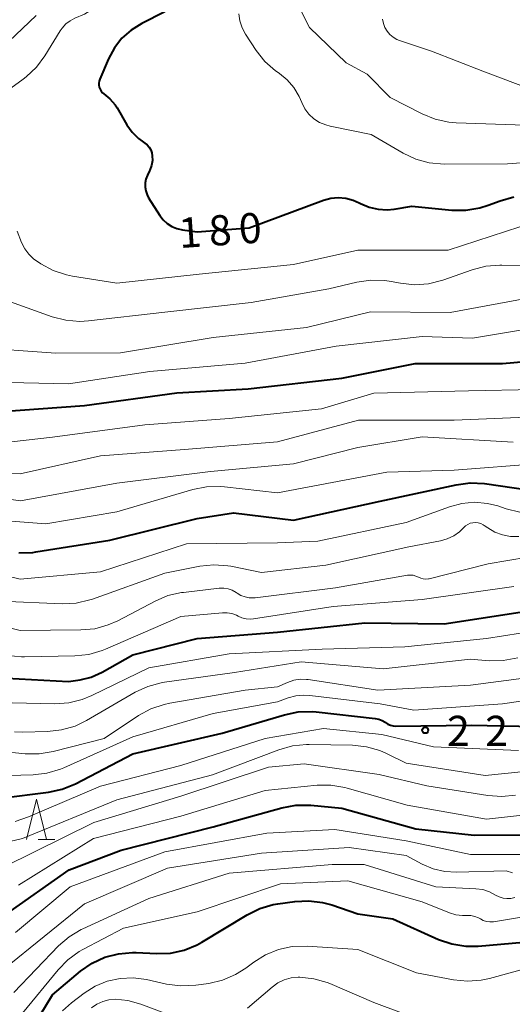
# Model space of a CAD drawing. Units: metres. Extents: x -77698 to -76000, y 27000 to 28500.
# Drawn here: x -76165 to -76104, y 27500 to 27623 of the extents above; entities that cross this region are included whole.
import ezdxf

# ---------------------------------------------------------------- set-up
doc = ezdxf.new("R2010")
doc.units = ezdxf.units.M
for name, color, linetype, lineweight in [('633200_針葉樹林', 7, 'Continuous', 13), ('710100_等高線(計曲線)', 7, 'Continuous', 40), ('710200_等高線(主曲線)', 7, 'Continuous', 13), ('731200_図化機測定による標高点', 7, 'Continuous', 40)]:
    doc.layers.add(name, color=color, linetype=linetype, lineweight=lineweight)
doc.styles.add('Style-WORKING', font='MS Gothic.ttf')

msp = doc.modelspace()

# ---------------------------------------------------------------- linework, layer by layer
at = {"layer": '633200_針葉樹林', "linetype": 'Continuous', "lineweight": 13}
msp.add_line((-76162.77, 27520.91), (-76160.69, 27520.91), dxfattribs=at)
at = {"layer": '633200_針葉樹林', "linetype": 'Continuous', "lineweight": 13, "flags": 128}
msp.add_lwpolyline([(-76164.23, 27520.91), (-76162.98, 27525.91), (-76161.73, 27520.91)], dxfattribs=at)
at = {"layer": '710100_等高線(計曲線)', "linetype": 'Continuous', "lineweight": 40, "flags": 128}
for points, elevation in [([(-76147, 27623.89), (-76149.88, 27622.44), (-76151.19, 27621.64), (-76152.34, 27620.62), (-76153.29, 27619.41), (-76154.03, 27618.04), (-76155.1, 27615.54), (-76155.18, 27615.29), (-76155.22, 27615.03), (-76155.21, 27614.77)], 180), ([(-76155.21, 27614.77), (-76155.16, 27614.51), (-76155.06, 27614.27), (-76154.92, 27614.04), (-76154.75, 27613.84), (-76154.58, 27613.71), (-76153.83, 27613.08), (-76153.2, 27612.33), (-76152.95, 27611.94), (-76151.72, 27609.83), (-76151.07, 27608.93), (-76150.28, 27608.15), (-76149.83, 27607.81), (-76149.49, 27607.57), (-76149.2, 27607.33), (-76148.96, 27607.04), (-76148.77, 27606.72), (-76148.64, 27606.37), (-76148.57, 27606), (-76148.56, 27605.38), (-76148.67, 27604.77), (-76148.87, 27604.18), (-76148.91, 27604.1), (-76149.18, 27603.56), (-76149.36, 27603.09), (-76149.45, 27602.6), (-76149.46, 27602.1), (-76149.38, 27601.61), (-76149.22, 27601.13), (-76149.02, 27600.76), (-76147.63, 27598.56), (-76147.22, 27598.01), (-76146.71, 27597.55), (-76146.14, 27597.18), (-76145.51, 27596.92), (-76144.82, 27596.76), (-76143, 27596.53), (-76136.52, 27597), (-76127.28, 27600.45), (-76126.38, 27600.7), (-76125.44, 27600.79), (-76124.5, 27600.72), (-76123.59, 27600.48), (-76122.85, 27600.15), (-76122.67, 27600.06), (-76121.61, 27599.6), (-76120.49, 27599.34), (-76119.34, 27599.28), (-76118.49, 27599.36), (-76116.28, 27599.72), (-76111.3, 27599.23), (-76109.55, 27599.21), (-76107.83, 27599.5), (-76106.77, 27599.84), (-76105.28, 27600.4), (-76103.6, 27600.88)], 180), ([(-76145.51, 27576.49), (-76136.63, 27577), (-76125, 27578.32), (-76115.86, 27580.14), (-76105, 27580.15), (-76099.38, 27580.62)], 190), ([(-76167.89, 27574.11), (-76157, 27574.92), (-76145.51, 27576.49)], 190), ([(-76165.17, 27556.57), (-76163.43, 27556.63), (-76163.07, 27556.68), (-76153.84, 27558.16), (-76143, 27560.84), (-76138.47, 27561.53), (-76131, 27560.62), (-76120.22, 27563), (-76110.75, 27565.05), (-76109.02, 27565.27), (-76107.23, 27565.18), (-76099.87, 27564.13), (-76089, 27565.74), (-76083, 27566.67), (-76079, 27567.88), (-76074.18, 27567.82), (-76063, 27571.34)], 200), ([(-76166.66, 27540.97), (-76159, 27540.56), (-76157.55, 27540.78), (-76156.19, 27541.11), (-76154.82, 27541.72), (-76151, 27543.86), (-76143, 27545.89), (-76133, 27546.7), (-76122.13, 27547.87), (-76112.25, 27547.75), (-76102.82, 27549.18)], 210), ([(-76167.39, 27526.03), (-76161.5, 27526.77), (-76159.8, 27527.14), (-76158.11, 27527.84), (-76151, 27531.57), (-76139.89, 27534.11), (-76132.13, 27536.42), (-76130.43, 27536.77), (-76128.68, 27536.82), (-76128.17, 27536.78), (-76120.83, 27535.96), (-76120.4, 27535.87), (-76119.99, 27535.72)], 220), ([(-76119.99, 27535.72), (-76119.62, 27535.49), (-76119.56, 27535.44), (-76119.26, 27535.25), (-76118.94, 27535.11), (-76118.6, 27535.03), (-76118.29, 27535.01), (-76108.89, 27535.11), (-76101, 27534.97)], 220), ([(-76166.93, 27511.49), (-76158.89, 27517.11), (-76152.43, 27519.57), (-76141, 27522.46), (-76132.44, 27524.84), (-76130.73, 27525.15), (-76128.85, 27525.16), (-76125, 27524.8), (-76115.78, 27522.22), (-76108.55, 27521.45), (-76102.48, 27521.46)], 230), ([(-76163.22, 27497.88), (-76161, 27501.56), (-76157.48, 27504.5), (-76156.05, 27505.5), (-76154.46, 27506.23), (-76152.78, 27506.68), (-76151.04, 27506.82), (-76150.59, 27506.81), (-76148.05, 27506.69), (-76146.31, 27506.76), (-76144.61, 27507.13), (-76142.99, 27507.79), (-76142.39, 27508.13), (-76136.77, 27511.53), (-76135.2, 27512.3), (-76133.53, 27512.79), (-76132.95, 27512.89), (-76130.85, 27513.18), (-76129.11, 27513.27), (-76127.38, 27513.05), (-76126.25, 27512.74), (-76123, 27511.63), (-76118.66, 27511), (-76112.95, 27508.45), (-76111.3, 27507.89), (-76109.58, 27507.61), (-76108.03, 27507.62), (-76101, 27508.22)], 240)]:
    msp.add_lwpolyline(points, dxfattribs=dict(at, elevation=elevation))
at = {"layer": '710200_等高線(主曲線)', "linetype": 'Continuous', "lineweight": 13, "flags": 128}
for points, elevation in [([(-76087, 27663.89), (-76097.25, 27659), (-76109, 27650.85), (-76117.26, 27646.74), (-76125.68, 27643), (-76135, 27635.68), (-76146.81, 27629), (-76151.66, 27627), (-76157, 27623.6), (-76158.19, 27623.11), (-76158.79, 27622.8), (-76159.34, 27622.39), (-76159.8, 27621.88), (-76160.04, 27621.53), (-76161.94, 27618.41), (-76162.98, 27617.01), (-76164.24, 27615.81), (-76164.64, 27615.51), (-76168.01, 27613.08)], 182), ([(-76130.57, 27625.07), (-76129, 27621.96), (-76124.46, 27617.54), (-76121.86, 27616.14), (-76119, 27613.25), (-76115, 27611.19), (-76113.38, 27610.53), (-76111.68, 27610.16), (-76110.76, 27610.09), (-76102.2, 27609.8)], 176), ([(-76163, 27623.46), (-76169, 27617.79)], 184), ([(-76137.8, 27623.64), (-76137.68, 27622.77), (-76137.4, 27621.93), (-76136.98, 27621.13), (-76135.63, 27619.09), (-76134.55, 27617.73), (-76133.24, 27616.57), (-76132.92, 27616.34), (-76132.76, 27616.23), (-76131.78, 27615.43), (-76130.96, 27614.47), (-76130.31, 27613.38), (-76130.14, 27612.99), (-76129.98, 27612.6), (-76129.59, 27611.85), (-76129.08, 27611.18), (-76128.46, 27610.6), (-76127.75, 27610.14), (-76126.97, 27609.82), (-76126.46, 27609.68), (-76121.36, 27608.64), (-76117.38, 27606.31), (-76115.8, 27605.56), (-76114.12, 27605.1), (-76112.25, 27604.94), (-76104.4, 27605), (-76101, 27605.24)], 178), ([(-76119.92, 27623), (-76119.82, 27622.47), (-76119.64, 27621.96), (-76119.36, 27621.5), (-76119.01, 27621.08), (-76118.6, 27620.74), (-76118.13, 27620.47), (-76117.83, 27620.35), (-76113.85, 27619), (-76107.47, 27616.53), (-76099, 27613.32)], 174), ([(-76165.39, 27596.61), (-76164.82, 27595.18), (-76164.44, 27594.41), (-76163.92, 27593.73), (-76163.3, 27593.14), (-76162.97, 27592.9), (-76162.43, 27592.55), (-76160.9, 27591.72), (-76159.25, 27591.17), (-76158.51, 27591.02), (-76153, 27590.13), (-76142.75, 27591.25), (-76131, 27592.47), (-76123, 27594.26), (-76111.78, 27594.22), (-76102.87, 27597.13)], 182), ([(-76126.59, 27589.41), (-76123.12, 27590.25), (-76121.4, 27590.51), (-76119.66, 27590.47), (-76118.86, 27590.35), (-76117.69, 27590.12), (-76115.95, 27589.94), (-76114.21, 27590.06), (-76112.42, 27590.52), (-76108.78, 27591.81), (-76107.09, 27592.25), (-76105.35, 27592.39), (-76105.11, 27592.39), (-76097, 27592.13)], 184), ([(-76166.19, 27587.81), (-76161.01, 27585.96), (-76159.32, 27585.52), (-76157.58, 27585.38), (-76156.51, 27585.44), (-76147, 27586.53), (-76136.27, 27587.73), (-76126.59, 27589.41)], 184), ([(-76171, 27582.15), (-76160.56, 27581.44), (-76152.52, 27581.48), (-76141, 27583.36), (-76129.37, 27584.63), (-76121.44, 27586.56), (-76111.5, 27586.5), (-76101, 27588.42)], 186), ([(-76170.15, 27577.85), (-76159, 27577.6), (-76148.86, 27579.14), (-76137, 27580.16), (-76125.71, 27582.29), (-76115, 27583.49), (-76108.73, 27583.27), (-76103.01, 27584.26), (-76101.27, 27584.41), (-76099.54, 27584.25), (-76099.01, 27584.14)], 188), ([(-76172.32, 27569.68), (-76161, 27570.96), (-76149.5, 27572.5), (-76139, 27573.28), (-76127.52, 27574.48), (-76121, 27576.44), (-76109.25, 27576.75)], 192), ([(-76109.25, 27576.75), (-76101, 27576.88)], 192), ([(-76172.72, 27566.8), (-76165, 27566.41), (-76155, 27568.66), (-76144.58, 27569.42), (-76133, 27570.4), (-76122.91, 27573.09), (-76111, 27573.07), (-76101, 27573.49)], 194), ([(-76173.73, 27564.27), (-76164.95, 27563.05), (-76153, 27565.22), (-76141.32, 27566.68), (-76131, 27567.63), (-76123, 27569.66), (-76115, 27571), (-76103.67, 27570.33)], 196), ([(-76172.63, 27561), (-76161.81, 27560.19), (-76153, 27561.69), (-76143.52, 27564.44), (-76141.81, 27564.78), (-76140.07, 27564.82), (-76139.6, 27564.77), (-76133, 27564.02), (-76119.4, 27566.6), (-76111, 27566.84), (-76100.3, 27567.7), (-76099, 27567.66), (-76088.54, 27569.46), (-76085.38, 27568.96), (-76083.64, 27568.84), (-76081.9, 27569.03), (-76081.37, 27569.15)], 198), ([(-76174.42, 27555.58), (-76165, 27553.3), (-76155, 27554.21), (-76144.3, 27557.7), (-76133, 27557.81), (-76127.99, 27558.01), (-76117, 27560.34), (-76111.59, 27562.31), (-76110.05, 27562.72), (-76108.47, 27562.86), (-76106.88, 27562.72), (-76105.6, 27562.4), (-76104.53, 27562.04), (-76102.83, 27561.64)], 202), ([(-76167.45, 27550.55), (-76159.79, 27550.24), (-76158.05, 27550.32), (-76156.35, 27550.7), (-76156.01, 27550.82), (-76147, 27554.04), (-76142.66, 27554.9), (-76140.93, 27555.08), (-76139.19, 27554.97), (-76138.78, 27554.89), (-76135, 27554.14), (-76126.97, 27555.03), (-76116.67, 27557.33), (-76112.71, 27558.07), (-76111.87, 27558.3), (-76111.08, 27558.68), (-76110.37, 27559.18), (-76109.85, 27559.69), (-76109.61, 27559.92), (-76109.33, 27560.11), (-76109.03, 27560.25), (-76108.7, 27560.32), (-76108.37, 27560.35), (-76108.03, 27560.31)], 204), ([(-76108.03, 27560.31), (-76107.71, 27560.22), (-76107.41, 27560.07), (-76107.29, 27559.99), (-76106.85, 27559.68), (-76105.97, 27559.16), (-76105.01, 27558.8), (-76104, 27558.61), (-76102.98, 27558.6)], 204), ([(-76138.14, 27551.65), (-76138, 27551.56), (-76137.54, 27551.27), (-76137.03, 27551.08), (-76136.5, 27550.97), (-76135.96, 27550.95), (-76135.76, 27550.97), (-76125.79, 27552.21), (-76116.82, 27553.77), (-76116.47, 27553.8), (-76116.11, 27553.77), (-76115.77, 27553.68), (-76115.46, 27553.54), (-76115.17, 27553.4), (-76114.87, 27553.32), (-76114.55, 27553.3), (-76114.23, 27553.33), (-76114.11, 27553.35), (-76106.79, 27555.21), (-76097, 27556.84)], 206), ([(-76171, 27548.39), (-76165, 27546.92), (-76157.46, 27546.97), (-76155.73, 27547.13), (-76154.05, 27547.59), (-76152.86, 27548.12), (-76148.22, 27550.56), (-76146.62, 27551.24), (-76144.92, 27551.62), (-76144.69, 27551.65), (-76140.24, 27552.16), (-76139.69, 27552.17), (-76139.14, 27552.09), (-76138.62, 27551.92), (-76138.14, 27551.65)], 206), ([(-76137.9, 27548.7), (-76137.42, 27548.49), (-76136.91, 27548.36), (-76136.39, 27548.33), (-76135.98, 27548.36), (-76126.09, 27549.91), (-76115, 27550.76), (-76103.6, 27552.4)], 208), ([(-76166.57, 27543.8), (-76164.83, 27543.62), (-76164.47, 27543.62), (-76158.19, 27543.74), (-76156.46, 27543.93), (-76154.79, 27544.41), (-76154.41, 27544.57), (-76145, 27548.65), (-76139.83, 27549.11), (-76139.24, 27549.11), (-76138.66, 27549), (-76138.11, 27548.8), (-76137.9, 27548.7)], 208), ([(-76165.99, 27537.89), (-76160.71, 27537.78), (-76158.97, 27537.89), (-76157.28, 27538.3), (-76156.09, 27538.8), (-76149, 27542.27), (-76139, 27543.98), (-76127.44, 27544.56), (-76117.14, 27544.86), (-76107, 27545.92), (-76096.44, 27547.56)], 212), ([(-76165.7, 27534.3), (-76164.73, 27534.27), (-76161.59, 27534.34), (-76159.86, 27534.52), (-76158.18, 27535), (-76156.76, 27535.69), (-76150.71, 27539.21), (-76149.13, 27539.95), (-76147.45, 27540.41), (-76147.04, 27540.47), (-76138.34, 27541.66), (-76130.03, 27543), (-76119.87, 27542.13), (-76109, 27543.32), (-76106.66, 27543.14), (-76104.92, 27543.16), (-76103.11, 27543.5)], 214), ([(-76130.98, 27540.71), (-76130.18, 27540.84), (-76129.37, 27540.82), (-76129.16, 27540.8), (-76120.52, 27539.48), (-76109, 27540.1), (-76098.54, 27541.46)], 216), ([(-76167.6, 27531.9), (-76164.37, 27531.57), (-76162.63, 27531.55), (-76160.89, 27531.83), (-76154.55, 27533.45), (-76150.28, 27536.31), (-76148.75, 27537.15), (-76147.1, 27537.71), (-76146.4, 27537.86), (-76137, 27539.46), (-76133, 27539.9), (-76131.75, 27540.45), (-76130.98, 27540.71)], 216), ([(-76168.07, 27528.82), (-76163.4, 27528.95), (-76161.67, 27529.15), (-76160, 27529.64), (-76159.59, 27529.81), (-76151, 27533.66), (-76141, 27536.58), (-76133, 27538.02), (-76131.68, 27538.51)], 218), ([(-76131.68, 27538.51), (-76130.71, 27538.78), (-76129.71, 27538.87), (-76128.98, 27538.83), (-76120.22, 27537.78), (-76116.05, 27537), (-76105, 27537.76), (-76094.73, 27539.27)], 218), ([(-76165.63, 27523.15), (-76163.95, 27523.7), (-76155, 27527.51), (-76145, 27530.11), (-76134.52, 27533.48), (-76127.28, 27534.72), (-76120.03, 27533.97), (-76113.58, 27532.42), (-76103, 27531.96)], 222), ([(-76168.45, 27520.14), (-76164.72, 27521), (-76153, 27525.81), (-76141.06, 27528.94), (-76132.81, 27532.07), (-76131.13, 27532.55), (-76129.4, 27532.72), (-76129.06, 27532.72), (-76123.65, 27532.62), (-76121.92, 27532.43), (-76120.25, 27531.95), (-76119.43, 27531.59), (-76117, 27530.39), (-76107.16, 27528.84), (-76098.22, 27529.78)], 224), ([(-76167, 27517.48), (-76155.83, 27523), (-76145, 27526.27), (-76134.1, 27529.9), (-76129.69, 27530.31), (-76120.33, 27529), (-76114.43, 27527.57), (-76106.85, 27526.36), (-76105.11, 27526.23), (-76103.38, 27526.41)], 226), ([(-76165.22, 27515.22), (-76155.87, 27521), (-76145, 27523.8), (-76134.51, 27527), (-76128.08, 27527.64), (-76126.34, 27527.66), (-76124.62, 27527.38), (-76124.32, 27527.3), (-76116.85, 27525.15), (-76107, 27523.41), (-76101.04, 27524.08)], 228), ([(-76165.57, 27509.31), (-76158.78, 27515), (-76147, 27519.34), (-76134.34, 27521.66)], 232), ([(-76134.34, 27521.66), (-76125.87, 27522.13), (-76117, 27520.73), (-76108.98, 27519.02), (-76102.84, 27519.01)], 232), ([(-76167.04, 27504.75), (-76157, 27512.87), (-76146.68, 27517.32), (-76135, 27519.2), (-76124.09, 27519.91), (-76117, 27518.88), (-76115, 27517.81), (-76113.63, 27517.23), (-76112.18, 27516.9), (-76110.73, 27516.82), (-76104.56, 27517), (-76103.78, 27516.75)], 234), ([(-76165.8, 27501.86), (-76160.22, 27507.64), (-76158.91, 27508.78), (-76157.42, 27509.68), (-76157.19, 27509.79), (-76149, 27513.53), (-76139, 27516.71), (-76126.21, 27517.79), (-76122.23, 27517.77), (-76113.3, 27515), (-76108.34, 27514.77), (-76107.47, 27514.65), (-76106.63, 27514.38), (-76105.87, 27513.98), (-76105.42, 27513.75), (-76104.94, 27513.6), (-76104.45, 27513.54), (-76103.95, 27513.56), (-76103.46, 27513.67)], 236), ([(-76164.71, 27499.29), (-76160.29, 27504.68), (-76159.07, 27505.93), (-76157.65, 27506.94), (-76157.2, 27507.19), (-76152.16, 27509.84), (-76143, 27511.88), (-76132.61, 27515.39), (-76124.24, 27515.76), (-76115, 27513.12), (-76111.62, 27511.76), (-76110.82, 27511.52), (-76110, 27511.42), (-76109.58, 27511.42), (-76109.42, 27511.43), (-76108.93, 27511.42), (-76108.46, 27511.32), (-76108.01, 27511.14), (-76107.76, 27511)], 238), ([(-76107.76, 27511), (-76107.4, 27510.81), (-76107.01, 27510.68), (-76106.6, 27510.63), (-76106.2, 27510.64), (-76106.11, 27510.66), (-76100.4, 27511.6)], 238), ([(-76159.74, 27499.56), (-76158.62, 27500.55), (-76157.06, 27501.75), (-76155.68, 27502.63), (-76154.17, 27503.26), (-76152.58, 27503.61), (-76150.95, 27503.68), (-76149.28, 27503.46), (-76146.8, 27502.9), (-76145.07, 27502.66), (-76143.17, 27502.75), (-76141.53, 27502.98), (-76139.83, 27503.38), (-76138.23, 27504.07), (-76136.95, 27504.88), (-76135.95, 27505.63), (-76134.47, 27506.55), (-76132.85, 27507.2), (-76131.15, 27507.56), (-76129.32, 27507.61)], 242), ([(-76129.32, 27507.61), (-76123, 27507.21), (-76115.69, 27504.31), (-76111.11, 27503.43), (-76109.38, 27503.26), (-76107.64, 27503.38), (-76106.62, 27503.61), (-76101.48, 27505)], 242), ([(-76136.72, 27499.91), (-76133.67, 27502.53), (-76132.95, 27503.05), (-76132.16, 27503.44), (-76131.3, 27503.68), (-76130.42, 27503.76), (-76130.24, 27503.76), (-76130.22, 27503.76), (-76128.49, 27503.57), (-76126.81, 27503.08), (-76126.5, 27502.95), (-76121, 27500.59), (-76117.57, 27499.31)], 244), ([(-76156.13, 27499.94), (-76155.47, 27500.4), (-76154.74, 27500.73), (-76153.97, 27500.94), (-76153.2, 27501), (-76151.63, 27500.86), (-76149.99, 27500.41), (-76145, 27498.52)], 244)]:
    msp.add_lwpolyline(points, dxfattribs=dict(at, elevation=elevation))
at = {"layer": '731200_図化機測定による標高点', "linetype": 'Continuous', "lineweight": 40}
msp.add_circle((-76114.62, 27534.48, 220.2), 0.375, dxfattribs=at)

# ---------------------------------------------------------------- texts
at = {"layer": '710100_等高線(計曲線)', "linetype": 'Continuous', "lineweight": 40, "style": 'Style-WORKING'}
for s, p in [('8', (-76141.42, 27594.75, -10)), ('0', (-76137.68, 27595.01, -10)), ('1', (-76145.16, 27594.49, -10))]:
    msp.add_text(s, height=3.75, rotation=4, dxfattribs=at).set_placement(p)
at = {"layer": '731200_図化機測定による標高点', "linetype": 'Continuous', "lineweight": 40, "style": 'Style-WORKING'}
for p in [(-76111.91, 27532.54, -10), (-76107.16, 27532.54, -10)]:
    msp.add_text('2', height=3.75, dxfattribs=at).set_placement(p)

doc.saveas('drawing.dxf')
